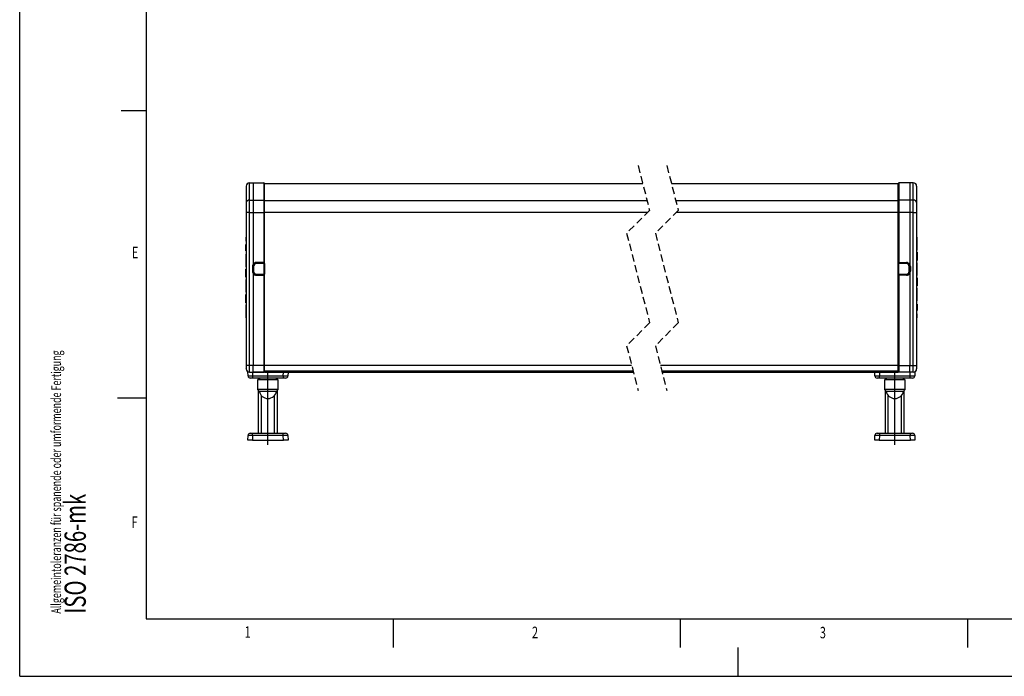
# Model space of a CAD drawing. Extents: x 0 to 420, y 0 to 297.
# Drawn here: x 0 to 171, y 0 to 114 of the extents above; entities that cross this region are included whole.
import ezdxf
from ezdxf.enums import TextEntityAlignment as Align

# ---------------------------------------------------------------- set-up
doc = ezdxf.new("R2010")
doc.units = 0
doc.linetypes.add('CENTERX2', pattern=[20.32, 12.7, -2.54, 2.54, -2.54])
doc.linetypes.add('HIDDEN', pattern=[1.905, 1.27, -0.635])
doc.layers.get('0').update_dxf_attribs({"linetype": 'CONTINUOUS'})
for name, color, linetype in [('LINIEN-DÜNN', 7, 'CONTINUOUS'), ('LINIEN-NORMAL', 7, 'CONTINUOUS'), ('VORLAGE_TEXT', 7, 'CONTINUOUS')]:
    doc.layers.add(name, color=color, linetype=linetype)

# ---------------------------------------------------------------- blocks, each defined once
blk = doc.blocks.new('SW_NOTE_0')
at = {"color": 0, "linetype": 'CONTINUOUS'}
for s, height, width, p in [('Allgemeintoleranzen für spanende oder umformende Fertigung', 1.7, 0.669828, (0, 0)), ('ISO 2786-mk', 3.7042, 0.7, (4.94, 0))]:
    blk.add_text(s, height=height, rotation=90, dxfattribs=dict(at, width=width)).set_placement(p, align=Align.BOTTOM_LEFT)
blk = doc.blocks.new('ALLGEMEINTOLERANZ_ZCHG_SPA')
at = {"color": 7, "linetype": 'CONTINUOUS'}
blk.add_blockref('SW_NOTE_0', (7.73, 10.91), dxfattribs=at)

msp = doc.modelspace()

# ---------------------------------------------------------------- linework, layer by layer
at = {"color": 7, "linetype": 'HIDDEN'}
for p, q in [((107.6609, 88.8956), (109.6609, 81.1081)), ((112.6609, 88.8956), (114.6609, 81.1081)), ((109.6609, 81.1081), (105.6609, 77.1081)), ((114.6609, 81.1081), (110.6609, 77.1081)), ((105.6609, 77.1081), (109.6609, 61.5331)), ((110.6609, 77.1081), (114.6609, 61.5331)), ((109.6609, 61.5331), (105.6609, 57.5331)), ((114.6609, 61.5331), (110.6609, 57.5331)), ((105.6609, 57.5331), (107.6609, 49.7456)), ((110.6609, 57.5331), (112.6609, 49.7456))]:
    msp.add_line(p, q, dxfattribs=at)
at = {"color": 7, "linetype": 'CONTINUOUS'}
for p, q in [((40.0096, 85.9099), (40.6201, 85.9206)), ((40.0096, 82.8816), (40.0096, 85.9099)), ((40.6201, 85.9206), (40.6201, 82.8891)), ((40.6201, 85.9206), (42.5219, 85.8874)), ((42.5219, 85.8874), (42.5219, 82.8659)), ((42.6201, 82.7959), (42.6201, 85.7874)), ((108.4763, 85.7206), (42.6201, 85.7206)), ((152.9561, 85.7206), (113.4763, 85.7206)), ((152.9561, 82.7959), (152.9561, 85.7874)), ((154.9561, 85.9206), (153.0544, 85.8874)), ((153.0544, 85.8874), (153.0544, 82.8659)), ((154.9561, 85.9206), (154.9561, 82.8891)), ((155.5666, 85.9099), (154.9561, 85.9206)), ((155.5666, 82.8816), (155.5666, 85.9099)), ((39.4201, 85.31), (39.4201, 82.4618)), ((156.1561, 85.31), (156.1561, 82.4618)), ((39.4201, 82.4618), (39.4201, 80.7196)), ((40.0096, 82.8816), (40.6201, 82.8891)), ((40.0096, 80.7196), (40.0096, 82.8816)), ((40.6201, 82.8891), (40.6201, 80.7196)), ((40.6201, 82.8891), (42.5219, 82.8659)), ((42.5219, 82.8659), (42.5219, 80.7196)), ((42.6201, 80.7196), (42.6201, 82.7959)), ((109.2394, 82.7491), (42.6201, 82.7491)), ((152.9561, 82.7491), (114.2394, 82.7491)), ((152.9561, 80.7196), (152.9561, 82.7959)), ((154.9561, 82.8891), (153.0544, 82.8659)), ((153.0544, 82.8659), (153.0544, 80.7196)), ((154.9561, 82.8891), (154.9561, 80.7196)), ((155.5666, 82.8816), (154.9561, 82.8891)), ((155.5666, 80.7196), (155.5666, 82.8816)), ((156.1561, 82.4618), (156.1561, 80.7196)), ((39.4201, 80.7196), (39.4201, 54.1206)), ((40.0096, 80.7196), (39.4201, 80.7196)), ((40.0096, 80.7196), (40.6201, 80.7196)), ((40.0096, 54.1206), (40.0096, 80.7196)), ((40.6201, 80.7196), (40.6201, 71.6944)), ((40.6201, 80.7196), (42.5219, 80.7196)), ((42.5219, 80.7196), (42.5219, 72.0538)), ((42.5219, 80.7196), (42.6201, 80.7196)), ((42.6201, 72.0538), (42.6201, 80.7196)), ((109.2723, 80.7196), (42.6201, 80.7196)), ((152.9561, 80.7196), (114.2723, 80.7196)), ((152.9561, 72.0538), (152.9561, 80.7196)), ((153.0544, 80.7196), (152.9561, 80.7196)), ((153.0544, 80.7196), (153.0544, 72.0538)), ((154.9561, 80.7196), (153.0544, 80.7196)), ((154.9561, 80.7196), (154.9561, 71.6944)), ((155.5666, 80.7196), (154.9561, 80.7196)), ((155.5666, 54.1206), (155.5666, 80.7196)), ((155.5666, 80.7196), (156.1561, 80.7196)), ((156.1561, 80.7196), (156.1561, 54.1206)), ((39.3601, 76.4199), (39.3601, 75.7199)), ((39.3601, 76.4199), (39.4201, 76.4199)), ((39.3601, 75.7199), (39.4201, 75.7199)), ((156.2161, 76.4206), (156.1561, 76.4206)), ((156.2161, 74.2039), (156.2161, 76.4206)), ((156.2236, 75.5108), (156.2161, 75.5108)), ((39.4201, 75.1735), (39.3526, 75.1735)), ((39.3526, 74.4382), (39.3601, 74.4382)), ((39.3526, 73.9876), (39.4201, 73.9876)), ((39.3601, 75.2257), (39.4201, 75.2257)), ((39.3601, 75.2081), (39.3601, 75.2257)), ((39.3601, 74.0433), (39.3601, 75.1731)), ((39.3601, 74.0433), (39.4201, 74.0433)), ((39.3601, 74.0425), (39.4201, 74.0425)), ((156.2161, 74.2039), (156.1561, 74.2039)), ((156.2161, 73.8244), (156.1561, 73.8244)), ((156.2161, 75.0636), (156.2236, 75.0636)), ((156.2161, 73.8244), (156.2161, 73.3264)), ((39.3601, 73.5033), (39.3601, 71.2866)), ((39.3601, 73.5033), (39.4201, 73.5033)), ((42.5219, 72.0538), (41.2096, 72.0309)), ((42.5219, 72.0538), (42.6201, 72.0538)), ((42.6201, 71.854), (42.6201, 72.0538)), ((152.9561, 71.854), (152.9561, 72.0538)), ((153.0544, 72.0538), (152.9561, 72.0538)), ((153.0544, 72.0538), (154.3666, 72.0309)), ((156.2161, 73.3264), (156.1561, 73.3264)), ((156.2161, 72.8977), (156.1561, 72.8977)), ((156.2161, 72.3939), (156.1561, 72.3939)), ((156.2161, 73.3264), (156.2161, 72.8977)), ((156.2161, 72.8977), (156.2161, 72.3939)), ((39.4201, 70.873), (39.3526, 70.873)), ((39.3601, 71.2866), (39.4201, 71.2866)), ((39.3601, 70.1797), (39.3601, 70.873)), ((40.5184, 71.331), (40.6201, 71.331)), ((40.5184, 71.331), (40.5184, 70.5102)), ((40.5184, 70.5102), (40.6201, 70.5102)), ((40.6201, 71.331), (40.6201, 71.6944)), ((40.6201, 70.5102), (40.6201, 71.331)), ((40.6201, 70.1468), (40.6201, 70.5102)), ((40.6601, 70.5106), (40.6601, 71.3306)), ((40.6601, 71.3306), (40.7212, 71.3306)), ((40.6601, 70.5106), (40.7212, 70.5106)), ((40.7212, 71.3306), (40.7212, 70.5106)), ((41.2096, 71.9309), (42.5219, 71.9538)), ((41.2096, 71.9309), (41.2096, 71.8891)), ((41.2103, 71.8905), (42.5591, 71.914)), ((42.5612, 71.854), (41.2124, 71.8305)), ((42.5612, 69.9871), (42.5612, 71.854)), ((42.5612, 71.854), (42.6201, 71.854)), ((42.6201, 71.974), (42.5805, 71.974)), ((42.6201, 71.854), (42.6201, 69.9871)), ((152.9958, 71.974), (152.9561, 71.974)), ((152.9561, 69.9871), (152.9561, 71.854)), ((153.0151, 71.854), (152.9561, 71.854)), ((153.0151, 71.854), (153.0151, 69.9871)), ((154.3638, 71.8305), (153.0151, 71.854)), ((153.0172, 71.914), (154.3659, 71.8905)), ((154.3666, 71.9309), (153.0544, 71.9538)), ((154.7979, 71.6748), (154.7979, 71.737)), ((154.9161, 71.3306), (154.8551, 71.3306)), ((154.8551, 70.5106), (154.8551, 71.3306)), ((154.9161, 70.5106), (154.8551, 70.5106)), ((154.8961, 71.5925), (154.8961, 71.4789)), ((154.8961, 70.3623), (154.8961, 70.2487)), ((154.9161, 71.3306), (154.9161, 70.5106)), ((154.9561, 70.5102), (154.9561, 71.331)), ((155.0579, 71.331), (154.9561, 71.331)), ((155.0579, 70.5102), (154.9561, 70.5102)), ((155.0579, 71.331), (155.0579, 70.5102)), ((156.2161, 71.9872), (156.1561, 71.9872)), ((156.2161, 69.7706), (156.2161, 71.9872)), ((39.3526, 69.4866), (39.4201, 69.4866)), ((39.3601, 69.4866), (39.3601, 70.1797)), ((39.3601, 70.1797), (39.4201, 70.1797)), ((39.3601, 69.0699), (39.3601, 66.8533)), ((39.3601, 69.0699), (39.4201, 69.0699)), ((40.6201, 70.1468), (40.6201, 54.1206)), ((41.2096, 69.9496), (41.2096, 69.9103)), ((42.5219, 69.8874), (41.2096, 69.9103)), ((41.2096, 69.8103), (42.5219, 69.7874)), ((42.5591, 69.9271), (41.2103, 69.9507)), ((41.2124, 70.0107), (42.5612, 69.9871)), ((42.5219, 69.7874), (42.5219, 54.1206)), ((42.5219, 69.7874), (42.6201, 69.7874)), ((42.5612, 69.9871), (42.6201, 69.9871)), ((42.5805, 69.8671), (42.6201, 69.8671)), ((42.6201, 69.7874), (42.6201, 69.9871)), ((42.6201, 54.1206), (42.6201, 69.7874)), ((152.9561, 69.7874), (152.9561, 69.9871)), ((153.0151, 69.9871), (152.9561, 69.9871)), ((152.9561, 69.8671), (152.9958, 69.8671)), ((152.9561, 54.1206), (152.9561, 69.7874)), ((153.0544, 69.7874), (152.9561, 69.7874)), ((153.0151, 69.9871), (154.3638, 70.0107)), ((154.3659, 69.9507), (153.0172, 69.9271)), ((153.0544, 69.8874), (154.3666, 69.9103)), ((154.3666, 69.8103), (153.0544, 69.7874)), ((153.0544, 69.7874), (153.0544, 54.1206)), ((154.7979, 70.1042), (154.7979, 70.1664)), ((154.9561, 70.1468), (154.9561, 54.1206)), ((156.2161, 69.7706), (156.1561, 69.7706)), ((156.2236, 69.3539), (156.1561, 69.3539)), ((156.2161, 68.6607), (156.1561, 68.6607)), ((156.2161, 69.3539), (156.2161, 68.6607)), ((156.2161, 68.6607), (156.2161, 67.9675)), ((39.3601, 66.8533), (39.4201, 66.8533)), ((156.1561, 67.9675), (156.2236, 67.9675)), ((156.2161, 67.5539), (156.1561, 67.5539)), ((156.2161, 65.3372), (156.2161, 67.5539)), ((39.3601, 65.9428), (39.3601, 66.4466)), ((39.3601, 66.4466), (39.4201, 66.4466)), ((39.3601, 65.9428), (39.4201, 65.9428)), ((39.3601, 65.5141), (39.3601, 65.9428)), ((39.3601, 65.5141), (39.4201, 65.5141)), ((39.3601, 65.0161), (39.3601, 65.5141)), ((156.2161, 65.3372), (156.1561, 65.3372)), ((39.3601, 63.7769), (39.3526, 63.7769)), ((39.3601, 65.0161), (39.4201, 65.0161)), ((39.3601, 64.6366), (39.3601, 62.4199)), ((39.3601, 64.6366), (39.4201, 64.6366)), ((156.2236, 64.8529), (156.1561, 64.8529)), ((156.2161, 64.798), (156.1561, 64.798)), ((156.2161, 64.7972), (156.1561, 64.7972)), ((156.1561, 63.667), (156.2236, 63.667)), ((156.2161, 63.6148), (156.1561, 63.6148)), ((156.2161, 64.7972), (156.2161, 63.6674)), ((156.2236, 64.4023), (156.2161, 64.4023)), ((156.2161, 63.6324), (156.2161, 63.6148)), ((39.3526, 63.3297), (39.3601, 63.3297)), ((39.3601, 62.4199), (39.4201, 62.4199)), ((156.2161, 63.1206), (156.1561, 63.1206)), ((156.2161, 62.4206), (156.1561, 62.4206)), ((156.2161, 62.4206), (156.2161, 63.1206)), ((39.4201, 54.1206), (39.4201, 53.5311)), ((40.0096, 54.1206), (39.4201, 54.1206)), ((39.4201, 53.5206), (39.4201, 53.5311)), ((39.4229, 53.4737), (39.4201, 53.5206)), ((40.6201, 54.1206), (40.0096, 54.1206)), ((40.0096, 52.9312), (40.0096, 54.1206)), ((40.6201, 52.9206), (40.6201, 54.1206)), ((42.5219, 54.1206), (40.6201, 54.1206)), ((42.5219, 54.1206), (42.5219, 52.9538)), ((42.5219, 54.1206), (42.6201, 54.1206)), ((42.6201, 53.0538), (42.6201, 54.1206)), ((106.5373, 54.1206), (42.6201, 54.1206)), ((152.9561, 54.1206), (111.5373, 54.1206)), ((152.9561, 53.0538), (152.9561, 54.1206)), ((153.0544, 54.1206), (152.9561, 54.1206)), ((153.0544, 54.1206), (154.9561, 54.1206)), ((153.0544, 54.1206), (153.0544, 52.9538)), ((154.9561, 52.9206), (154.9561, 54.1206)), ((154.9561, 54.1206), (155.5666, 54.1206)), ((155.5666, 52.9312), (155.5666, 54.1206)), ((155.5666, 54.1206), (156.1561, 54.1206)), ((156.1534, 53.4737), (156.1561, 53.5206)), ((156.1561, 54.1206), (156.1561, 53.5311)), ((156.1561, 53.5206), (156.1561, 53.5311)), ((39.7485, 52.3066), (39.724, 53.0093)), ((40.0096, 52.9312), (40.6201, 52.9206)), ((40.5481, 51.9206), (40.1483, 51.9206)), ((40.5266, 52.9222), (40.5481, 52.3066)), ((40.5481, 52.3066), (45.8922, 52.3066)), ((40.5481, 52.3066), (40.5481, 51.9206)), ((45.8922, 51.9206), (40.5481, 51.9206)), ((40.6201, 52.9206), (42.5219, 52.9538)), ((40.712, 52.9222), (40.7212, 52.9216)), ((41.2123, 52.9309), (41.2124, 52.9302)), ((42.5612, 52.9538), (41.2124, 52.9302)), ((41.4201, 51.6006), (41.4201, 49.9006)), ((45.0201, 51.6006), (41.4201, 51.6006)), ((41.5701, 51.6006), (41.5701, 51.9206)), ((41.7201, 51.9206), (41.7201, 51.6006)), ((42.6118, 53.0138), (42.6201, 53.0138)), ((106.7941, 53.1206), (42.6201, 53.1206)), ((42.6201, 53.0538), (42.6201, 53.0138)), ((42.6201, 52.9606), (42.6201, 53.0138)), ((42.6201, 52.9206), (42.6201, 52.9606)), ((106.8352, 52.9606), (42.6201, 52.9606)), ((42.6201, 52.9206), (106.8454, 52.9206)), ((44.7201, 51.6006), (44.7201, 51.9206)), ((44.8701, 51.6006), (44.8701, 51.9206)), ((45.0201, 49.9006), (45.0201, 51.6006)), ((45.8922, 52.3066), (45.9136, 52.9206)), ((45.8922, 52.3066), (45.8922, 51.9206)), ((46.2919, 51.9206), (45.8922, 51.9206)), ((46.7131, 52.9206), (46.6917, 52.3066)), ((152.9561, 53.1206), (111.7941, 53.1206)), ((152.9561, 52.9606), (111.8352, 52.9606)), ((111.8454, 52.9206), (152.9561, 52.9206)), ((148.8845, 52.3066), (148.8631, 52.9206)), ((149.6841, 51.9206), (149.2843, 51.9206)), ((149.6626, 52.9206), (149.6841, 52.3066)), ((149.6841, 52.3066), (155.0282, 52.3066)), ((149.6841, 51.9206), (149.6841, 52.3066)), ((155.0282, 51.9206), (149.6841, 51.9206)), ((150.5561, 51.6006), (150.5561, 49.9006)), ((154.1561, 51.6006), (150.5561, 51.6006)), ((150.7061, 51.6006), (150.7061, 51.9206)), ((150.8561, 51.9206), (150.8561, 51.6006)), ((152.9561, 53.0138), (152.9561, 53.0538)), ((152.9561, 52.9606), (152.9561, 53.0138)), ((152.9645, 53.0138), (152.9561, 53.0138)), ((152.9561, 52.9206), (152.9561, 52.9606)), ((154.3638, 52.9302), (153.0151, 52.9538)), ((154.9561, 52.9206), (153.0544, 52.9538)), ((153.8561, 51.6006), (153.8561, 51.9206)), ((154.0061, 51.6006), (154.0061, 51.9206)), ((154.1561, 49.9006), (154.1561, 51.6006)), ((154.3638, 52.9302), (154.364, 52.9309)), ((154.8642, 52.9222), (154.8551, 52.9216)), ((155.5666, 52.9312), (154.9561, 52.9206)), ((155.0282, 52.3066), (155.0497, 52.9222)), ((155.0282, 51.9206), (155.0282, 52.3066)), ((155.4279, 51.9206), (155.0282, 51.9206)), ((155.8522, 53.0093), (155.8277, 52.3066)), ((41.4201, 49.9006), (41.7071, 49.6136)), ((45.0201, 49.9006), (41.4201, 49.9006)), ((41.5701, 42.3206), (41.5701, 49.7506)), ((44.7331, 49.6136), (45.0201, 49.9006)), ((44.8701, 42.3206), (44.8701, 49.7506)), ((150.5561, 49.9006), (150.8431, 49.6136)), ((154.1561, 49.9006), (150.5561, 49.9006)), ((150.7061, 42.3206), (150.7061, 49.7506)), ((153.8691, 49.6136), (154.1561, 49.9006)), ((154.0061, 42.3206), (154.0061, 49.7506)), ((41.7071, 49.6136), (44.7331, 49.6136)), ((42.0701, 42.3206), (42.0701, 48.8763)), ((44.3701, 42.3206), (44.3701, 48.8763)), ((150.8431, 49.6136), (153.8691, 49.6136)), ((151.2061, 42.3206), (151.2061, 48.8763)), ((153.5061, 42.3206), (153.5061, 48.8763)), ((39.7201, 41.1206), (39.7485, 41.9345)), ((40.1483, 42.3206), (40.5481, 42.3206)), ((40.5481, 41.9345), (40.5196, 41.1206)), ((40.5481, 42.3206), (45.8922, 42.3206)), ((40.5481, 41.9345), (40.5481, 42.3206)), ((45.8922, 41.9345), (40.5481, 41.9345)), ((45.8922, 42.3206), (46.2919, 42.3206)), ((45.8922, 41.9345), (45.8922, 42.3206)), ((45.9206, 41.1206), (45.8922, 41.9345)), ((46.6917, 41.9345), (46.7201, 41.1206)), ((148.8561, 41.1206), (148.8845, 41.9345)), ((149.2843, 42.3206), (149.6841, 42.3206)), ((149.6841, 41.9345), (149.6556, 41.1206)), ((149.6841, 42.3206), (155.0282, 42.3206)), ((149.6841, 42.3206), (149.6841, 41.9345)), ((155.0282, 41.9345), (149.6841, 41.9345)), ((155.0282, 42.3206), (155.4279, 42.3206)), ((155.0282, 42.3206), (155.0282, 41.9345)), ((155.0566, 41.1206), (155.0282, 41.9345)), ((155.8277, 41.9345), (155.8561, 41.1206)), ((40.5196, 41.1206), (39.7201, 41.1206)), ((40.5196, 41.1206), (45.9206, 41.1206)), ((46.7201, 41.1206), (45.9206, 41.1206)), ((149.6556, 41.1206), (148.8561, 41.1206)), ((149.6556, 41.1206), (155.0566, 41.1206)), ((155.8561, 41.1206), (155.0566, 41.1206)), ((165, 10), (165, 5))]:
    msp.add_line(p, q, dxfattribs=at)
at = {"color": 7, "linetype": 'CENTERX2'}
for p, q in [((43.2201, 40.3206), (43.2201, 53.9206)), ((152.3561, 40.3206), (152.3561, 53.9206))]:
    msp.add_line(p, q, dxfattribs=at)
at = {"color": 7, "linetype": 'CONTINUOUS'}
for points in [[(40.6214, 71.6907), (40.6497, 71.6737), (40.6747, 71.6587), (40.6935, 71.6474), (40.704, 71.6411), (40.7057, 71.6401), (40.7058, 71.64)], [(154.9548, 71.6907), (154.9265, 71.6737), (154.9016, 71.6587), (154.8828, 71.6474), (154.8722, 71.6411), (154.8706, 71.6401), (154.8704, 71.64)], [(40.6214, 70.1504), (40.6497, 70.1674), (40.6747, 70.1824), (40.6935, 70.1937), (40.704, 70.2001), (40.7057, 70.201), (40.7058, 70.2011)], [(154.9548, 70.1504), (154.9265, 70.1674), (154.9016, 70.1824), (154.8828, 70.1937), (154.8722, 70.2001), (154.8706, 70.201), (154.8704, 70.2011)], [(41.2124, 52.9302), (41.1161, 52.9285), (41.0238, 52.9269), (40.9389, 52.9254), (40.8645, 52.9241), (40.8036, 52.9231), (40.7584, 52.9223), (40.7306, 52.9218), (40.7212, 52.9216)], [(154.8551, 52.9216), (154.8457, 52.9218), (154.8178, 52.9223), (154.7726, 52.9231), (154.7117, 52.9241), (154.6374, 52.9254), (154.5524, 52.9269), (154.4601, 52.9285), (154.3638, 52.9302)]]:
    msp.add_lwpolyline(points, dxfattribs=at)
for centre, radius, start, end in [((40.0201, 85.31), 0.6, 90.999254, 180.001044), ((42.5201, 85.7874), 0.1, 359.993985, 89.004274), ((153.0561, 85.7874), 0.1, 90.998162, 180.000103), ((155.5561, 85.31), 0.6, 359.998956, 89.000746), ((39.9404, 82.355), 0.5312, 82.512267, 168.403055), ((42.5334, 82.7781), 0.0885, 11.593879, 97.489896), ((153.0428, 82.7781), 0.0885, 82.514603, 168.398337), ((155.6358, 82.355), 0.5312, 11.598169, 97.486509), ((41.2219, 71.331), 0.7, 91.000082, 149.071537), ((39.783, 71.9809), 1.4276, 357.993123, 2.006877), ((42.5201, 72.0537), 0.1, 270.996457, 0.004963), ((41.0913, 72.0038), 1.4315, 357.998628, 2.001372), ((153.0561, 72.0538), 0.1, 180.000948, 269.001106), ((154.4811, 72.0038), 1.4276, 177.993128, 182.006872), ((155.7933, 71.9809), 1.4276, 177.993123, 182.006877), ((154.3544, 71.331), 0.7, 30.928463, 88.999918), ((41.2184, 71.3309), 0.7, 148.721962, 179.999124), ((41.2184, 70.5102), 0.7, 180.000882, 211.278033), ((40.6242, 71.6938), 0.00413, 171.326924, 227.432305), ((41.2203, 71.3309), 0.6002, 149.00373, 179.99452), ((41.2203, 70.5103), 0.6002, 180.005467, 210.996284), ((41.2201, 71.3306), 0.56, 90.99878, 180.001659), ((41.2201, 70.5106), 0.56, 179.998356, 269.001199), ((41.2201, 71.3309), 0.6, 91.000666, 148.996617), ((41.2212, 71.3306), 0.5, 90.999702, 180.000349), ((41.2212, 70.5106), 0.5, 179.999632, 269.00032), ((40.3408, 71.83), 0.8716, 0.029733, 3.976295), ((41.2601, 71.9514), 0.06, 271.007032, 341.903939), ((40.9001, 71.917), 0.4796, 357.180406, 2.007954), ((43.1029, 71.94), 0.5444, 177.727493, 182.732259), ((42.5601, 71.854), 0.06, 359.992858, 91.007166), ((41.7004, 71.854), 0.8608, 0.004855, 4.001173), ((153.0161, 71.854), 0.06, 89.002348, 179.997629), ((153.8841, 71.8538), 0.869, 176.023458, 179.981886), ((152.2828, 71.9408), 0.7348, 357.909249, 1.616632), ((154.8586, 71.9183), 0.6619, 178.657145, 182.154494), ((154.3161, 71.9514), 0.06, 198.089961, 268.999067), ((155.2354, 71.83), 0.8716, 176.023705, 179.970267), ((154.3551, 71.3306), 0.5, 359.999651, 89.000298), ((154.3551, 70.5106), 0.5, 270.99968, 0.000368), ((154.3561, 71.3306), 0.56, 359.998341, 89.00122), ((154.3561, 70.5106), 0.56, 270.998801, 0.001644), ((154.3561, 71.3309), 0.6, 31.00401, 88.998706), ((154.3559, 71.3309), 0.6002, 0.00548, 30.99627), ((154.3559, 70.5103), 0.6002, 329.003716, 359.994533), ((154.952, 71.6938), 0.00413, 312.567695, 8.673076), ((154.3578, 71.3309), 0.7, 0.000876, 31.278038), ((154.3578, 70.5102), 0.7, 328.721967, 359.999118), ((40.6239, 70.1475), 0.00389, 130.678408, 190.562591), ((41.2219, 70.5102), 0.7, 210.928555, 268.999821), ((41.2201, 70.5102), 0.6, 211.003782, 268.998933), ((39.783, 69.8603), 1.4276, 357.993125, 2.006875), ((40.3408, 70.0111), 0.8717, 356.023723, 359.970255), ((41.2601, 69.8898), 0.06, 18.090226, 88.998856), ((40.7177, 69.9228), 0.6619, 358.657142, 2.154499), ((42.5201, 69.7874), 0.1, 359.994903, 89.00366), ((41.0913, 69.8374), 1.4315, 357.998625, 2.001375), ((43.3009, 69.9004), 0.7424, 177.935204, 181.605043), ((42.5601, 69.9871), 0.06, 268.992966, 0.007088), ((41.7004, 69.9872), 0.8608, 355.998828, 359.995149), ((153.0161, 69.9871), 0.06, 180.002426, 270.99752), ((153.0561, 69.7874), 0.1, 90.998777, 179.999186), ((153.8841, 69.9874), 0.869, 180.01811, 183.976541), ((152.4801, 69.9011), 0.5377, 357.703344, 2.770776), ((154.4811, 69.8374), 1.4276, 177.993126, 182.006874), ((154.6761, 69.9241), 0.4796, 177.180414, 182.007945), ((154.3161, 69.8898), 0.06, 91.006971, 161.903946), ((155.2354, 70.0111), 0.8717, 180.029745, 183.976277), ((155.7933, 69.8603), 1.4276, 177.993125, 182.006875), ((154.3561, 70.5102), 0.6, 271.001067, 328.996218), ((154.3544, 70.5102), 0.7, 271.000179, 329.071445), ((154.9523, 70.1475), 0.00389, 349.437409, 49.321592), ((40.0201, 53.5311), 0.6, 179.998713, 269.00099), ((155.5561, 53.5311), 0.6, 270.99901, 0.001287), ((40.1483, 52.3206), 0.4, 181.999622, 270.000435), ((40.1483, 63.7802), 11.4805, 268.004532, 271.995468), ((42.5201, 53.0537), 0.1, 270.997189, 0.004552), ((42.6161, 52.9625), 0.0556, 180.208354, 189.008118), ((42.5601, 53.0137), 0.06, 270.999046, 0.005865), ((46.2919, 63.7804), 11.4807, 268.004567, 271.995433), ((46.2919, 52.3206), 0.4, 270.001033, 357.99891), ((149.2843, 52.3206), 0.4, 181.999622, 270.000435), ((149.2843, 63.7804), 11.4807, 268.004567, 271.995433), ((153.0561, 53.0538), 0.1, 180.001359, 269.000375), ((153.0161, 53.0138), 0.06, 180.003987, 268.996893), ((152.9602, 52.9625), 0.0556, 350.991882, 359.791646), ((155.4279, 63.7802), 11.4805, 268.004532, 271.995468), ((155.4279, 52.3206), 0.4, 269.999565, 358.000378), ((43.2201, 49.9006), 1.54, 190.739657, 349.260354), ((152.3561, 49.9006), 1.54, 190.739797, 349.260203), ((40.1483, 41.9206), 0.4, 89.999939, 178.000225), ((40.1483, 30.463), 11.4785, 88.004189, 91.995811), ((46.2919, 30.4628), 11.4787, 88.004224, 91.995776), ((46.2919, 41.9206), 0.4, 2.001243, 89.998593), ((149.2843, 41.9206), 0.4, 89.999939, 178.000225), ((149.2843, 30.4628), 11.4787, 88.004224, 91.995776), ((155.4279, 30.463), 11.4785, 88.004189, 91.995811), ((155.4279, 41.9206), 0.4, 1.999775, 90.000061)]:
    msp.add_arc(centre, radius, start, end, dxfattribs=at)
at = {"layer": 'LINIEN-DÜNN'}
for p, q in [((0, 0), (0, 297)), ((17.6856, 98.5), (22, 98.5)), ((17, 48.5), (22, 48.5)), ((65, 10), (65, 5)), ((115, 10), (115, 5)), ((165, 10), (165, 5)), ((125, 5), (125, 0)), ((0, 0), (420, 0))]:
    msp.add_line(p, q, dxfattribs=at)
at = {"layer": 'LINIEN-NORMAL'}
for p, q in [((22, 287), (22, 10)), ((22, 10), (410, 10))]:
    msp.add_line(p, q, dxfattribs=at)

# ---------------------------------------------------------------- block references
at = {"color": 7, "linetype": 'CONTINUOUS'}
msp.add_blockref('ALLGEMEINTOLERANZ_ZCHG_SPA', (0, 0), dxfattribs=at)

# ---------------------------------------------------------------- texts
at = {"layer": 'VORLAGE_TEXT', "width": 0.7}
for s, p in [('E', (19.5121, 72.1486)), ('F', (19.4785, 25.1952)), ('1', (39.1509, 6.0842)), ('2', (89.1834, 6.0123)), ('3', (139.2953, 5.9866))]:
    msp.add_text(s, height=2, dxfattribs=at).set_placement(p, align=Align.BOTTOM_LEFT)

doc.saveas('drawing.dxf')
